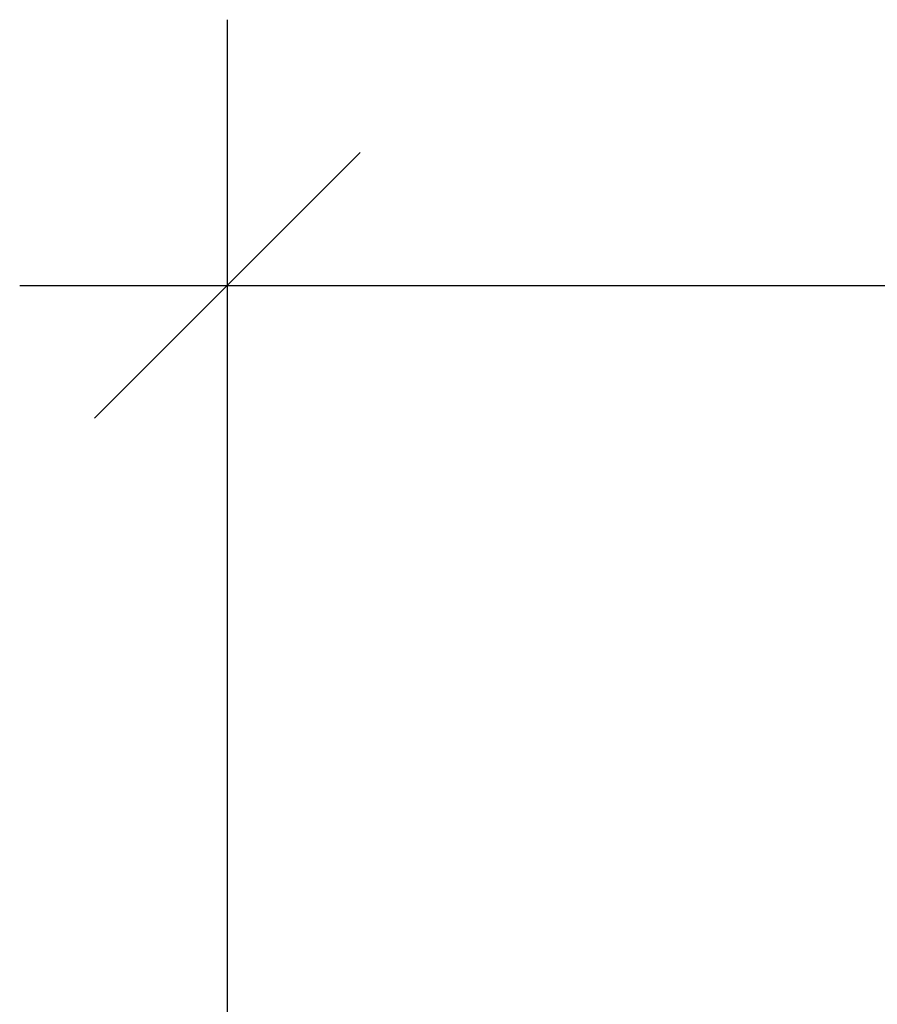
# Model space of a CAD drawing. Extents: x 15 to 133, y -60 to 63.
# Drawn here: x 22 to 27, y 57 to 63 of the extents above; entities that cross this region are included whole.
import ezdxf

# ---------------------------------------------------------------- set-up
doc = ezdxf.new("R2010")
doc.units = 0
doc.header["$LTSCALE"] = 0.3
doc.header["$MEASUREMENT"] = 0
doc.layers.add('COTES PLAN', color=7, linetype='Continuous', lineweight=20, true_color=0x0099cc)
doc.styles.add('[quo] Cotes', font='simplex.shx', dxfattribs={"width": 0.6})
doc.dimstyles.new('LOGIFLEX', dxfattribs={"dimscale": 0, "dimtxt": 0.09375, "dimasz": 0.1, "dimexe": 0.1, "dimexo": 0.0625, "dimgap": 0.09, "dimtad": 0, "dimtih": 1, "dimtoh": 1, "dimdec": 4, "dimlfac": -1, "dimzin": 12, "dimdsep": 46, "dimlunit": 5, "dimtxsty": '[quo] Cotes', "dimblk": 'OBLIQUE', "dimcen": 0, "dimdle": 0.078125, "dimclrd": 256, "dimclre": 256, "dimclrt": 256, "dimadec": 0, "dimazin": 2, "dimtfac": 1, "dimtdec": 4, "dimtofl": 0, "dimtmove": 0, "dimatfit": 3, "dimfxl": 0.1, "dimfrac": 2, "dimtolj": 1, "dimtzin": 0, "dimlwd": 25, "dimlwe": 25, "dimarcsym": 0})

# ---------------------------------------------------------------- blocks, each defined once
blk = doc.blocks.new('_Oblique')
at = {"color": 0, "linetype": 'ByBlock', "lineweight": -2}
blk.add_line((-0.5, -0.5), (0.5, 0.5), dxfattribs=at)
blk = doc.blocks.new('*D112')
at = {"layer": 'COTES PLAN', "color": 250, "linetype": 'ByBlock', "lineweight": 25, "transparency": 16777216}
for p, q in [((23.3272, 56.7886), (23.3272, 63.4461)), ((131.3272, 56.7886), (131.3272, 63.4461)), ((22.0114, 61.7619), (74.3678, 61.7619)), ((132.643, 61.7619), (80.2866, 61.7619))]:
    blk.add_line(p, q, dxfattribs=at)
at = {"layer": 'Defpoints', "color": 0, "transparency": 16777216}
for p in [(23.3272, 61.7619), (23.3272, 55.7359, 83), (131.3272, 55.7359, 0.5)]:
    blk.add_point(p, dxfattribs=at)
at = {"layer": 'COTES PLAN', "color": 250, "lineweight": 25, "transparency": 16777216, "xscale": 1.684214862509183, "yscale": 1.684214862509183, "zscale": 1.684214862509183, "rotation": 180}
blk.add_blockref('_Oblique', (23.3272, 61.7619), dxfattribs=at)
at = {"layer": 'COTES PLAN', "color": 250, "lineweight": 25, "transparency": 16777216, "xscale": 1.684214862509183, "yscale": 1.684214862509183, "zscale": 1.684214862509183}
blk.add_blockref('_Oblique', (131.3272, 61.7619), dxfattribs=at)
at = {"layer": 'COTES PLAN', "color": 250, "transparency": 16777216, "insert": (77.3272, 61.7619), "char_height": 1.57895, "attachment_point": 5, "style": '[quo] Cotes'}
blk.add_mtext('\\A1;108"', dxfattribs=at)

msp = doc.modelspace()

# ---------------------------------------------------------------- dimensions: what is measured, and where the dimension line sits
at = {"layer": 'COTES PLAN'}
dim = msp.add_linear_dim(base=(23.32716, 61.76193), p1=(131.32716, 55.73594, 0.5), p2=(23.32716, 55.73594, 83), dimstyle='LOGIFLEX', override={"dimscale": 16.842149, "dimpost": '"', "dimclrd": 250, "dimclre": 250, "dimclrt": 250, "dimarcsym": 1}, dxfattribs=at)
dim.commit()
dim.dimension.update_dxf_attribs({"geometry": '*D112', "text_midpoint": (77.32716, 61.76193)})

doc.saveas('drawing.dxf')
